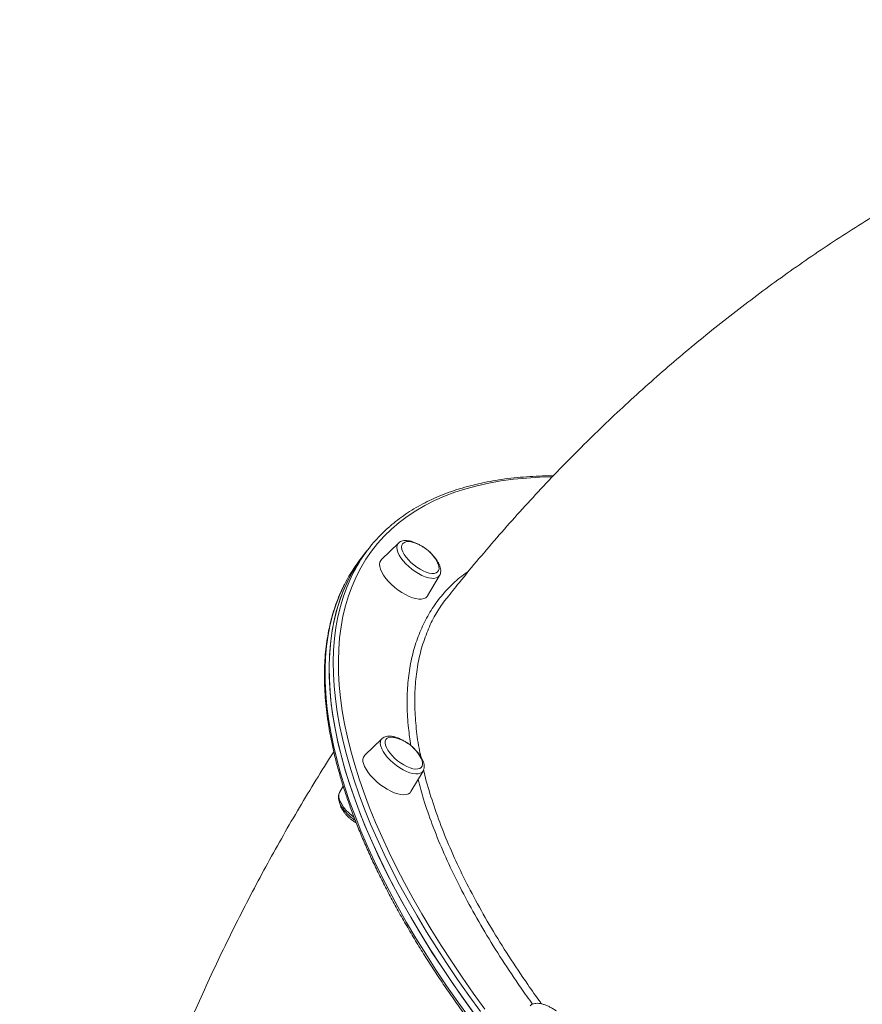
# Model space of a CAD drawing. Units: millimetres. Extents: x -9230 to 5069, y -4801 to 5282.
# Drawn here: x -2102 to -1644, y 1324 to 1860 of the extents above; entities that cross this region are included whole.
import ezdxf

# ---------------------------------------------------------------- set-up
doc = ezdxf.new("R2010")
doc.units = ezdxf.units.MM

msp = doc.modelspace()

# ---------------------------------------------------------------- linework, layer by layer
at = {"color": 7, "linetype": 'Continuous', "lineweight": 15}
for p, q in [((-1896.464, 1575.2), (-1905.738, 1566.244)), ((-1914.49, 1569.83), (-1916.717, 1567.002)), ((-1912.263, 1572.659), (-1914.49, 1569.83)), ((-1880.64, 1546.483), (-1874.11, 1557.599)), ((-1905.449, 1468.827), (-1914.723, 1459.871)), ((-1889.626, 1440.11), (-1883.095, 1451.226)), ((-1926.439, 1443.035), (-1928.448, 1439.616))]:
    msp.add_line(p, q, dxfattribs=at)
at = {"color": 8, "linetype": 'Continuous', "lineweight": 15, "flags": 128}
for points in [[(-1812.875, 1611.22), (-1819.575, 1611.042), (-1826.83, 1610.608), (-1833.877, 1609.927), (-1840.709, 1608.998), (-1847.322, 1607.824), (-1853.709, 1606.404), (-1859.865, 1604.74), (-1865.786, 1602.833), (-1871.467, 1600.685), (-1876.903, 1598.298), (-1882.09, 1595.672), (-1887.024, 1592.812), (-1891.7, 1589.718), (-1896.115, 1586.394), (-1900.266, 1582.841), (-1904.148, 1579.064), (-1907.759, 1575.065), (-1911.096, 1570.846), (-1914.156, 1566.413), (-1916.937, 1561.767), (-1919.436, 1556.913), (-1921.652, 1551.856), (-1923.582, 1546.598), (-1925.225, 1541.144), (-1926.58, 1535.5), (-1927.646, 1529.668), (-1928.421, 1523.654), (-1928.906, 1517.463), (-1929.1, 1511.1), (-1929.002, 1504.569), (-1928.613, 1497.877), (-1927.932, 1491.028), (-1926.962, 1484.029), (-1925.702, 1476.884), (-1924.153, 1469.6), (-1922.317, 1462.182), (-1920.194, 1454.636), (-1917.788, 1446.97), (-1915.099, 1439.187), (-1912.131, 1431.296), (-1908.884, 1423.303), (-1905.363, 1415.213), (-1901.569, 1407.033), (-1897.507, 1398.771), (-1893.178, 1390.432), (-1888.587, 1382.024), (-1883.738, 1373.553), (-1878.633, 1365.026), (-1873.278, 1356.45), (-1867.677, 1347.831), (-1861.835, 1339.178), (-1855.755, 1330.497), (-1849.443, 1321.794)], [(-1874.11, 1557.599), (-1874.251, 1557.383), (-1874.959, 1556.702), (-1875.928, 1556.253), (-1877.132, 1556.046), (-1878.543, 1556.088), (-1880.125, 1556.376), (-1881.84, 1556.904), (-1883.646, 1557.659), (-1885.498, 1558.621), (-1887.35, 1559.768), (-1889.157, 1561.071), (-1890.874, 1562.498), (-1892.459, 1564.015), (-1893.874, 1565.582), (-1895.082, 1567.163), (-1896.055, 1568.718), (-1896.768, 1570.208), (-1897.205, 1571.598), (-1897.353, 1572.853), (-1897.21, 1573.941), (-1896.779, 1574.837), (-1896.464, 1575.2)], [(-1851.85, 1320.46), (-1858.192, 1329.203), (-1864.299, 1337.924), (-1870.169, 1346.618), (-1875.796, 1355.275), (-1881.176, 1363.891), (-1886.303, 1372.457), (-1891.175, 1380.967), (-1895.787, 1389.415), (-1900.136, 1397.792), (-1904.217, 1406.092), (-1908.028, 1414.309), (-1911.566, 1422.437), (-1914.827, 1430.467), (-1917.81, 1438.395), (-1920.511, 1446.213), (-1922.928, 1453.915), (-1925.06, 1461.495), (-1926.905, 1468.947), (-1928.461, 1476.265), (-1929.727, 1483.442), (-1930.702, 1490.474), (-1931.385, 1497.355), (-1931.776, 1504.078), (-1931.875, 1510.638), (-1931.68, 1517.031), (-1931.193, 1523.25), (-1930.414, 1529.292), (-1929.343, 1535.151), (-1927.982, 1540.822), (-1926.331, 1546.3), (-1924.392, 1551.582), (-1922.166, 1556.663), (-1920.787, 1559.434)], [(-1925.255, 1553.75), (-1926.019, 1552.245), (-1928.316, 1547.215), (-1930.327, 1541.983), (-1932.05, 1536.553), (-1933.484, 1530.929), (-1934.628, 1525.117), (-1935.48, 1519.121), (-1936.04, 1512.945), (-1936.307, 1506.595), (-1936.282, 1500.076), (-1935.965, 1493.393), (-1935.354, 1486.552), (-1934.452, 1479.557), (-1933.259, 1472.416), (-1931.775, 1465.132), (-1930.002, 1457.713), (-1927.942, 1450.165), (-1925.596, 1442.492), (-1922.965, 1434.703), (-1920.053, 1426.802), (-1916.861, 1418.797), (-1913.393, 1410.693), (-1909.65, 1402.498), (-1905.636, 1394.218), (-1901.353, 1385.859), (-1896.807, 1377.429), (-1892, 1368.934), (-1886.935, 1360.381), (-1881.618, 1351.777), (-1876.053, 1343.129), (-1870.243, 1334.444), (-1864.195, 1325.729), (-1857.911, 1316.991)], [(-1883.095, 1451.226), (-1883.679, 1450.53), (-1884.563, 1450.002), (-1885.692, 1449.714), (-1887.037, 1449.673), (-1888.567, 1449.879), (-1890.242, 1450.328), (-1892.022, 1451.009), (-1893.864, 1451.905), (-1895.721, 1452.993), (-1897.548, 1454.248), (-1899.3, 1455.637), (-1900.933, 1457.128), (-1902.409, 1458.683), (-1903.69, 1460.264), (-1904.744, 1461.831), (-1905.546, 1463.347), (-1906.077, 1464.775), (-1906.322, 1466.078), (-1906.276, 1467.225), (-1905.94, 1468.187), (-1905.449, 1468.827)], [(-1928.618, 1436.144), (-1928.088, 1434.717), (-1927.285, 1433.201), (-1926.231, 1431.633), (-1924.95, 1430.053), (-1923.475, 1428.498), (-1921.841, 1427.007), (-1920.557, 1425.969)]]:
    msp.add_lwpolyline(points, dxfattribs=at)
at = {"color": 7, "linetype": 'Continuous', "lineweight": 15, "flags": 128}
for points in [[(-1894.232, 1574.863), (-1894.623, 1574.022), (-1894.723, 1572.989), (-1894.53, 1571.794), (-1894.049, 1570.471), (-1893.295, 1569.059), (-1892.289, 1567.597), (-1891.06, 1566.128), (-1889.644, 1564.695), (-1888.08, 1563.338), (-1886.415, 1562.096), (-1884.695, 1561.005), (-1882.971, 1560.098), (-1881.292, 1559.399), (-1879.707, 1558.928), (-1878.26, 1558.7), (-1876.994, 1558.721), (-1875.945, 1558.99), (-1875.143, 1559.499), (-1874.611, 1560.235), (-1874.366, 1561.175), (-1874.412, 1562.293), (-1874.75, 1563.557), (-1875.133, 1564.463)], [(-1914.49, 1569.83), (-1916.015, 1567.832), (-1919.089, 1563.377), (-1921.882, 1558.711), (-1924.393, 1553.835), (-1926.619, 1548.754), (-1928.558, 1543.472), (-1930.209, 1537.993), (-1931.57, 1532.322), (-1932.641, 1526.464), (-1933.42, 1520.422), (-1933.907, 1514.202), (-1934.102, 1507.81), (-1934.003, 1501.249), (-1933.612, 1494.526), (-1932.929, 1487.646), (-1931.954, 1480.614), (-1930.688, 1473.436), (-1929.132, 1466.118), (-1927.287, 1458.666), (-1925.155, 1451.086), (-1922.738, 1443.384), (-1920.037, 1435.566), (-1917.054, 1427.639), (-1913.793, 1419.608), (-1910.255, 1411.481), (-1906.444, 1403.264), (-1902.363, 1394.963), (-1898.014, 1386.586), (-1893.402, 1378.139), (-1888.53, 1369.629), (-1883.403, 1361.063), (-1878.023, 1352.447), (-1872.396, 1343.789), (-1866.526, 1335.096), (-1860.419, 1326.374), (-1854.078, 1317.632)], [(-1914.49, 1569.83), (-1915.203, 1568.911), (-1918.347, 1564.511), (-1921.21, 1559.897), (-1923.792, 1555.073), (-1926.089, 1550.043), (-1928.1, 1544.811), (-1929.823, 1539.381), (-1931.257, 1533.758), (-1932.401, 1527.946), (-1933.253, 1521.949), (-1933.813, 1515.774), (-1934.081, 1509.424), (-1934.055, 1502.905), (-1933.737, 1496.222), (-1933.127, 1489.38), (-1932.225, 1482.386), (-1931.032, 1475.244), (-1929.548, 1467.961), (-1927.775, 1460.542), (-1925.715, 1452.993), (-1923.369, 1445.321), (-1920.738, 1437.531), (-1917.826, 1429.63), (-1914.634, 1421.625), (-1911.165, 1413.522), (-1907.422, 1405.326), (-1903.408, 1397.046), (-1899.126, 1388.687), (-1894.58, 1380.257), (-1889.773, 1371.762), (-1884.708, 1363.209), (-1879.391, 1354.605), (-1873.826, 1345.957), (-1868.016, 1337.272), (-1861.968, 1328.557), (-1855.684, 1319.819)], [(-1905.738, 1566.244), (-1906.092, 1565.836), (-1906.56, 1564.883), (-1906.735, 1563.733), (-1906.613, 1562.411), (-1906.198, 1560.947), (-1905.497, 1559.373), (-1904.527, 1557.724), (-1903.309, 1556.038), (-1901.871, 1554.352), (-1900.245, 1552.703), (-1898.467, 1551.129), (-1896.577, 1549.665), (-1894.617, 1548.343), (-1892.631, 1547.192), (-1890.663, 1546.24), (-1888.757, 1545.506), (-1886.956, 1545.008), (-1885.3, 1544.756), (-1883.825, 1544.756), (-1882.566, 1545.008), (-1881.55, 1545.506), (-1880.799, 1546.24), (-1880.64, 1546.483)], [(-1898.537, 1469.442), (-1899.217, 1469.565), (-1900.563, 1469.648), (-1901.707, 1469.482), (-1902.615, 1469.071), (-1903.262, 1468.427), (-1903.628, 1467.569), (-1903.704, 1466.522), (-1903.486, 1465.315)], [(-1903.486, 1465.315), (-1902.982, 1463.983), (-1902.207, 1462.565), (-1901.181, 1461.101), (-1899.935, 1459.633), (-1898.504, 1458.205), (-1896.93, 1456.856), (-1895.259, 1455.625), (-1893.537, 1454.549), (-1891.815, 1453.657), (-1890.142, 1452.977), (-1888.566, 1452.526), (-1887.133, 1452.319), (-1885.884, 1452.36), (-1884.854, 1452.65), (-1884.074, 1453.179), (-1883.566, 1453.932), (-1883.344, 1454.888), (-1883.415, 1456.02), (-1883.777, 1457.294), (-1884.119, 1458.09)], [(-1915.427, 1455.321), (-1914.868, 1453.798), (-1914.03, 1452.182), (-1912.933, 1450.51), (-1911.602, 1448.819), (-1910.065, 1447.147), (-1908.359, 1445.531), (-1906.519, 1444.007), (-1904.589, 1442.61), (-1902.61, 1441.371), (-1900.628, 1440.317), (-1898.685, 1439.471), (-1896.826, 1438.853), (-1895.093, 1438.477), (-1893.523, 1438.351), (-1892.153, 1438.477), (-1891.012, 1438.853), (-1890.126, 1439.471), (-1889.626, 1440.11)], [(-1883.04, 1451.325), (-1883.062, 1451.285), (-1883.095, 1451.226)], [(-1928.448, 1439.616), (-1928.482, 1439.557), (-1928.506, 1439.512)]]:
    msp.add_lwpolyline(points, dxfattribs=at)
at = {"color": 7, "linetype": 'Continuous', "lineweight": 15}
for centre, radius, start, end in [((-1846.532, 1520.904), 83.656, 130.97604, 152.57579), ((-1891.11, 1571.499), 4.589, 70.13854, 132.86826), ((-1893.895, 1555.467), 20.807, 25.61779, 77.95032), ((-1850.85, 1515.182), 83.808, 141.80659, 152.59998), ((-1902.88, 1449.094), 20.807, 25.61779, 77.95032), ((-1911.411, 1457.029), 4.364, 139.373, 203.03315)]:
    msp.add_arc(centre, radius, start, end, dxfattribs=at)
at = {"color": 8, "linetype": 'Continuous', "lineweight": 15}
msp.add_arc((-1924.361, 1437.689), 4.528, 156.24882, 199.9399, dxfattribs=at)
at = {"color": 7, "linetype": 'Continuous', "lineweight": 15}
for points, knots in [([(-1362.885, 1859.863), (-1367.615, 1858.965), (-1377.48, 1857.09), (-1392.412, 1853.857), (-1407.694, 1850.253), (-1422.917, 1846.334), (-1438.077, 1842.108), (-1453.17, 1837.574), (-1468.192, 1832.733), (-1483.137, 1827.588), (-1498.002, 1822.138), (-1512.781, 1816.386), (-1527.471, 1810.333), (-1542.067, 1803.98), (-1556.565, 1797.328), (-1570.96, 1790.38), (-1585.247, 1783.136), (-1599.423, 1775.598), (-1613.482, 1767.769), (-1627.421, 1759.651), (-1641.235, 1751.244), (-1654.919, 1742.552), (-1668.47, 1733.577), (-1681.882, 1724.32), (-1695.151, 1714.785), (-1708.274, 1704.973), (-1721.244, 1694.888), (-1734.06, 1684.532), (-1746.714, 1673.909), (-1759.205, 1663.02), (-1771.527, 1651.87), (-1783.675, 1640.461), (-1795.647, 1628.798), (-1807.437, 1616.882), (-1819.042, 1604.719), (-1830.456, 1592.311), (-1841.679, 1579.666), (-1852.697, 1566.776), (-1862.155, 1555.355), (-1867.861, 1548.159), (-1870.041, 1545.411)], [0, 0, 0, 0, 0.02395449, 0.04995819, 0.07598118, 0.10202591, 0.12809429, 0.15418808, 0.18030952, 0.20646069, 0.23264306, 0.25885853, 0.28510883, 0.31139541, 0.33772035, 0.36408437, 0.3904894, 0.41693645, 0.44342667, 0.46996127, 0.49654108, 0.52316716, 0.54983971, 0.57655959, 0.60332758, 0.63014348, 0.65700795, 0.68392066, 0.71088194, 0.73789144, 0.76494857, 0.79205351, 0.81920542, 0.84640353, 0.87364699, 0.90093532, 0.92826691, 0.9556415, 0.98305703, 1, 1, 1, 1]), ([(-1812.223, 1611.792), (-1813.585, 1611.791), (-1817.373, 1611.787), (-1823.392, 1611.532), (-1830.291, 1611.047), (-1836.994, 1610.326), (-1843.506, 1609.383), (-1849.82, 1608.213), (-1855.931, 1606.821), (-1861.834, 1605.206), (-1867.525, 1603.369), (-1872.999, 1601.311), (-1878.251, 1599.036), (-1883.279, 1596.544), (-1888.075, 1593.836), (-1892.645, 1590.923), (-1896.951, 1587.778), (-1899.79, 1585.555), (-1901.123, 1584.327), (-1901.176, 1584.279)], [0, 0, 0, 0, 0.03607481, 0.10035775, 0.1646366, 0.22890725, 0.29316333, 0.35740188, 0.42161727, 0.48580106, 0.54994765, 0.61404917, 0.67809829, 0.7420888, 0.80601574, 0.86987607, 0.93366913, 0.99739713, 1, 1, 1, 1]), ([(-1882.057, 1572.409), (-1882.222, 1572.535), (-1882.944, 1573.082), (-1884.291, 1573.919), (-1886.056, 1574.884), (-1887.822, 1575.656), (-1889.556, 1576.227), (-1891.24, 1576.57), (-1892.782, 1576.649), (-1894.149, 1576.475), (-1895.292, 1576.056), (-1896.083, 1575.597), (-1896.411, 1575.225), (-1896.488, 1575.137)], [0, 0, 0, 0, 0.0319088, 0.1395924, 0.2476872, 0.3565554, 0.4666898, 0.578643, 0.6928121, 0.7931862, 0.8858244, 0.973055, 1, 1, 1, 1]), ([(-1874.154, 1557.56), (-1874.124, 1557.598), (-1873.856, 1557.941), (-1873.604, 1558.752), (-1873.418, 1559.926), (-1873.514, 1561.211), (-1873.864, 1562.602), (-1874.492, 1564.095), (-1875.382, 1565.643), (-1876.499, 1567.199), (-1877.812, 1568.713), (-1878.951, 1569.88), (-1879.681, 1570.499), (-1879.876, 1570.664)], [0, 0, 0, 0, 0.0113672, 0.1026635, 0.194807, 0.2925335, 0.3982806, 0.5104213, 0.6243773, 0.7372344, 0.8488667, 0.9595984, 1, 1, 1, 1]), ([(-1925.389, 1553.474), (-1925.876, 1552.545), (-1927.174, 1550.069), (-1928.995, 1545.842), (-1930.88, 1540.817), (-1932.496, 1535.606), (-1933.854, 1530.223), (-1934.95, 1524.67), (-1935.783, 1518.951), (-1936.353, 1513.07), (-1936.659, 1507.032), (-1936.7, 1500.841), (-1936.476, 1494.502), (-1935.988, 1488.02), (-1935.235, 1481.4), (-1934.219, 1474.647), (-1932.941, 1467.766), (-1931.401, 1460.763), (-1929.6, 1453.642), (-1927.541, 1446.41), (-1925.225, 1439.07), (-1922.654, 1431.63), (-1919.829, 1424.093), (-1916.754, 1416.466), (-1913.43, 1408.754), (-1909.86, 1400.962), (-1906.046, 1393.096), (-1901.993, 1385.162), (-1897.702, 1377.166), (-1893.176, 1369.112), (-1888.42, 1361.007), (-1883.436, 1352.857), (-1878.229, 1344.667), (-1872.802, 1336.443), (-1867.158, 1328.192), (-1861.303, 1319.918), (-1855.24, 1311.629), (-1848.975, 1303.329), (-1842.51, 1295.025), (-1835.852, 1286.723), (-1829.004, 1278.429), (-1821.973, 1270.149), (-1814.762, 1261.888), (-1807.378, 1253.652), (-1799.825, 1245.448), (-1792.109, 1237.282), (-1784.236, 1229.159), (-1776.211, 1221.085), (-1768.04, 1213.066), (-1759.729, 1205.108), (-1751.285, 1197.216), (-1742.712, 1189.396), (-1734.017, 1181.654), (-1725.208, 1173.995), (-1716.289, 1166.426), (-1707.268, 1158.951), (-1698.151, 1151.575), (-1688.944, 1144.305), (-1679.655, 1137.145), (-1670.289, 1130.101), (-1660.854, 1123.177), (-1651.357, 1116.379), (-1641.804, 1109.711), (-1632.202, 1103.179), (-1622.559, 1096.787), (-1612.88, 1090.539), (-1603.174, 1084.441), (-1593.447, 1078.497), (-1583.706, 1072.711), (-1573.958, 1067.086), (-1564.211, 1061.628), (-1554.47, 1056.341), (-1544.744, 1051.227), (-1535.04, 1046.291), (-1525.363, 1041.536), (-1515.721, 1036.966), (-1506.122, 1032.584), (-1496.572, 1028.394), (-1487.078, 1024.398), (-1477.646, 1020.599), (-1468.284, 1017.001), (-1458.998, 1013.605), (-1449.794, 1010.415), (-1440.681, 1007.432), (-1431.663, 1004.658), (-1422.747, 1002.097), (-1413.94, 999.75), (-1405.249, 997.618), (-1396.678, 995.703), (-1388.235, 994.008), (-1379.925, 992.532), (-1371.755, 991.278), (-1363.73, 990.246), (-1355.856, 989.438), (-1348.139, 988.854), (-1340.583, 988.494), (-1333.196, 988.359), (-1325.981, 988.451), (-1318.946, 988.768), (-1312.094, 989.31), (-1305.431, 990.078), (-1298.962, 991.071), (-1292.692, 992.289), (-1286.626, 993.73), (-1280.768, 995.394), (-1275.125, 997.279), (-1269.699, 999.384), (-1264.495, 1001.707), (-1259.518, 1004.247), (-1254.769, 1006.998), (-1250.263, 1009.968), (-1246.395, 1012.799), (-1244.135, 1014.731), (-1243.208, 1015.524)], [0, 0, 0, 0, 0.00540262, 0.01439615, 0.02339678, 0.03240608, 0.04142463, 0.0504523, 0.0594893, 0.06853478, 0.07758794, 0.08664784, 0.09571377, 0.10478437, 0.11385876, 0.12293604, 0.13201565, 0.14109669, 0.15017879, 0.1592615, 0.16834424, 0.17742675, 0.18650896, 0.19559059, 0.20467148, 0.21375176, 0.22283116, 0.23190962, 0.24098742, 0.2500642, 0.25914026, 0.26821558, 0.27729008, 0.28636397, 0.29543698, 0.30450942, 0.31358106, 0.32265229, 0.33172292, 0.34079306, 0.34986259, 0.35893169, 0.36800048, 0.37706876, 0.38613677, 0.39520443, 0.40427175, 0.41333876, 0.42240563, 0.43147218, 0.4405386, 0.44960484, 0.45867094, 0.46773704, 0.47680288, 0.4858687, 0.49493442, 0.50400015, 0.51306602, 0.52213186, 0.53119751, 0.5402634, 0.54932945, 0.55839542, 0.56746172, 0.57652809, 0.58559462, 0.59466136, 0.60372834, 0.61279561, 0.62186313, 0.63093095, 0.63999915, 0.64906781, 0.65813675, 0.6672062, 0.67627619, 0.68534652, 0.69441756, 0.70348917, 0.71256133, 0.72163419, 0.73070762, 0.73978198, 0.74885706, 0.75793289, 0.76700967, 0.77608716, 0.78516565, 0.79424495, 0.80332511, 0.8124062, 0.82148804, 0.83057066, 0.83965396, 0.84873771, 0.85782185, 0.86690605, 0.87598974, 0.88507271, 0.89415422, 0.90323377, 0.91231074, 0.92138399, 0.93045265, 0.93951583, 0.94857239, 0.95762154, 0.966662, 0.97569355, 0.98471537, 0.99372794, 1, 1, 1, 1]), ([(-1870.024, 1545.397), (-1870.193, 1545.208), (-1872.353, 1542.785), (-1874.026, 1539.981), (-1875.569, 1537.397)], [0, 0, 0, 0, 0.07823019, 1, 1, 1, 1]), ([(-1891.035, 1466.031), (-1891.189, 1466.148), (-1891.899, 1466.688), (-1893.234, 1467.519), (-1894.998, 1468.49), (-1896.765, 1469.266), (-1898.5, 1469.842), (-1900.186, 1470.191), (-1901.73, 1470.277), (-1903.102, 1470.109), (-1904.246, 1469.694), (-1905.036, 1469.256), (-1905.348, 1468.893), (-1905.414, 1468.817)], [0, 0, 0, 0, 0.0298923, 0.138202, 0.246905, 0.3563916, 0.4671253, 0.5796804, 0.6944679, 0.7956181, 0.8889888, 0.9768318, 1, 1, 1, 1]), ([(-1883.021, 1451.387), (-1882.873, 1451.702), (-1882.56, 1452.372), (-1882.414, 1453.528), (-1882.491, 1454.803), (-1882.839, 1456.193), (-1883.459, 1457.683), (-1884.344, 1459.232), (-1885.455, 1460.787), (-1886.763, 1462.303), (-1887.911, 1463.482), (-1888.652, 1464.111), (-1888.858, 1464.287)], [0, 0, 0, 0, 0.0834593, 0.1772881, 0.2767135, 0.3842832, 0.498465, 0.6146109, 0.7296797, 0.8434758, 0.9563395, 1, 1, 1, 1]), ([(-1931.571, 1461.716), (-1932.512, 1460.263), (-1936.593, 1453.962), (-1943.574, 1442.624), (-1952.511, 1427.7), (-1961.194, 1412.577), (-1969.645, 1397.277), (-1977.854, 1381.8), (-1985.819, 1366.154), (-1993.538, 1350.343), (-2001.009, 1334.373), (-2008.229, 1318.25), (-2015.196, 1301.978), (-2021.906, 1285.564), (-2028.36, 1269.014), (-2034.554, 1252.332), (-2040.488, 1235.525), (-2046.158, 1218.598), (-2051.564, 1201.557), (-2056.703, 1184.407), (-2061.575, 1167.155), (-2066.178, 1149.805), (-2070.512, 1132.364), (-2074.574, 1114.837), (-2078.364, 1097.23), (-2081.88, 1079.548), (-2085.123, 1061.798), (-2088.09, 1043.984), (-2090.782, 1026.112), (-2093.197, 1008.188), (-2095.335, 990.217), (-2097.196, 972.206), (-2098.779, 954.159), (-2100.081, 936.083), (-2101.113, 917.982), (-2101.837, 899.862), (-2102.223, 887.167), (-2102.288, 880.514), (-2102.294, 879.906)], [0, 0, 0, 0, 0.0086359, 0.0374469, 0.0662874, 0.0951566, 0.1240522, 0.1529727, 0.1819166, 0.2108822, 0.2398685, 0.2688732, 0.2978953, 0.3269335, 0.3559863, 0.3850525, 0.4141312, 0.4432209, 0.4723208, 0.5014298, 0.530547, 0.5596714, 0.588803, 0.6179402, 0.6470829, 0.6762303, 0.7053823, 0.734538, 0.7636972, 0.7928598, 0.8220253, 0.8511931, 0.8803637, 0.9095366, 0.9387118, 0.9678892, 0.9970686, 1, 1, 1, 1]), ([(-1928.526, 1439.447), (-1928.672, 1439.134), (-1928.984, 1438.467), (-1929.129, 1437.314), (-1929.052, 1436.038), (-1928.704, 1434.649), (-1928.084, 1433.159), (-1927.2, 1431.61), (-1926.087, 1430.055), (-1924.784, 1428.536), (-1923.324, 1427.072), (-1921.733, 1425.711), (-1920.573, 1424.802), (-1919.946, 1424.399), (-1919.896, 1424.367)], [0, 0, 0, 0, 0.06955574, 0.14841272, 0.23197296, 0.32237675, 0.41834008, 0.51595249, 0.61265687, 0.70829765, 0.80315162, 0.89757674, 0.9918583, 1, 1, 1, 1]), ([(-1928.317, 1433.817), (-1928.275, 1433.564), (-1928.16, 1432.874), (-1927.696, 1431.676), (-1926.972, 1430.268), (-1926.049, 1428.89), (-1925.09, 1427.705), (-1924.146, 1426.694), (-1923.166, 1425.749), (-1922.419, 1425.137), (-1922.008, 1424.8)], [0, 0, 0, 0, 0.0828907, 0.226164, 0.3735883, 0.5225651, 0.6629695, 0.7623507, 0.8691492, 1, 1, 1, 1]), ([(-1922.008, 1424.8), (-1921.425, 1424.368), (-1920.604, 1423.761), (-1919.7, 1423.187), (-1919.399, 1423.024), (-1919.352, 1422.999)], [0, 0, 0, 0, 0.6740087, 0.9498517, 1, 1, 1, 1]), ([(-1810.61, 1320.747), (-1810.891, 1320.954), (-1811.735, 1321.577), (-1813.205, 1322.466), (-1814.973, 1323.391), (-1816.733, 1324.119), (-1818.458, 1324.641), (-1820.128, 1324.928), (-1821.646, 1324.95), (-1822.968, 1324.703), (-1824.037, 1324.282), (-1824.587, 1323.831), (-1824.83, 1323.632)], [0, 0, 0, 0, 0.0551256, 0.1652598, 0.2758859, 0.3874103, 0.5003494, 0.6152686, 0.7324328, 0.8330148, 0.9260022, 1, 1, 1, 1])]:
    msp.add_open_spline(points, degree=3, knots=knots, dxfattribs=at)
at = {"color": 8, "linetype": 'Continuous', "lineweight": 15}
for points, knots in [([(-1889.643, 1465.112), (-1890.134, 1468.313), (-1891.265, 1475.686), (-1891.843, 1486.598), (-1891.566, 1497.901), (-1890.213, 1508.562), (-1887.847, 1518.596), (-1884.474, 1527.973), (-1880.11, 1536.647), (-1874.794, 1544.596), (-1868.452, 1551.715), (-1862.967, 1556.781), (-1859.302, 1559.203), (-1858.393, 1559.803)], [0, 0, 0, 0, 0.0760744, 0.1752189, 0.2740515, 0.3728842, 0.4720277, 0.5713308, 0.670634, 0.7697782, 0.8686109, 0.9674439, 1, 1, 1, 1]), ([(-1875.569, 1537.397), (-1875.638, 1537.295), (-1877.462, 1534.621), (-1880.207, 1528.633), (-1883.68, 1519.385), (-1886.046, 1509.272), (-1887.391, 1498.624), (-1887.719, 1487.472), (-1886.997, 1475.842), (-1885.848, 1466.338), (-1884.587, 1460.556), (-1884.246, 1458.994)], [0, 0, 0, 0, 0.0052792, 0.1386414, 0.2758789, 0.4132289, 0.5504652, 0.6838287, 0.8172957, 0.9506594, 1, 1, 1, 1]), ([(-1882.776, 1451.985), (-1882.686, 1451.553), (-1881.703, 1446.8), (-1878.857, 1437.278), (-1874.226, 1423.574), (-1868.56, 1409.579), (-1862.054, 1395.417), (-1854.565, 1380.839), (-1846.082, 1365.883), (-1836.631, 1350.594), (-1827.552, 1337.104), (-1821.466, 1328.438), (-1818.858, 1324.926), (-1818.641, 1324.634)], [0, 0, 0, 0, 0.011518, 0.1266094, 0.2416069, 0.3533597, 0.465199, 0.5769514, 0.6919499, 0.8070427, 0.9220406, 0.9935017, 1, 1, 1, 1]), ([(-1823.497, 1324.44), (-1825.63, 1327.378), (-1831.486, 1335.445), (-1840.198, 1348.569), (-1849.632, 1363.764), (-1858.166, 1378.792), (-1865.802, 1393.587), (-1872.501, 1408.084), (-1878.198, 1422.217), (-1882.687, 1435.105), (-1884.812, 1443.07), (-1885.758, 1446.62)], [0, 0, 0, 0, 0.0682499, 0.1873994, 0.3069246, 0.4266406, 0.5463572, 0.6658818, 0.7850323, 0.9041802, 1, 1, 1, 1])]:
    msp.add_open_spline(points, degree=3, knots=knots, dxfattribs=at)

doc.saveas('drawing.dxf')
